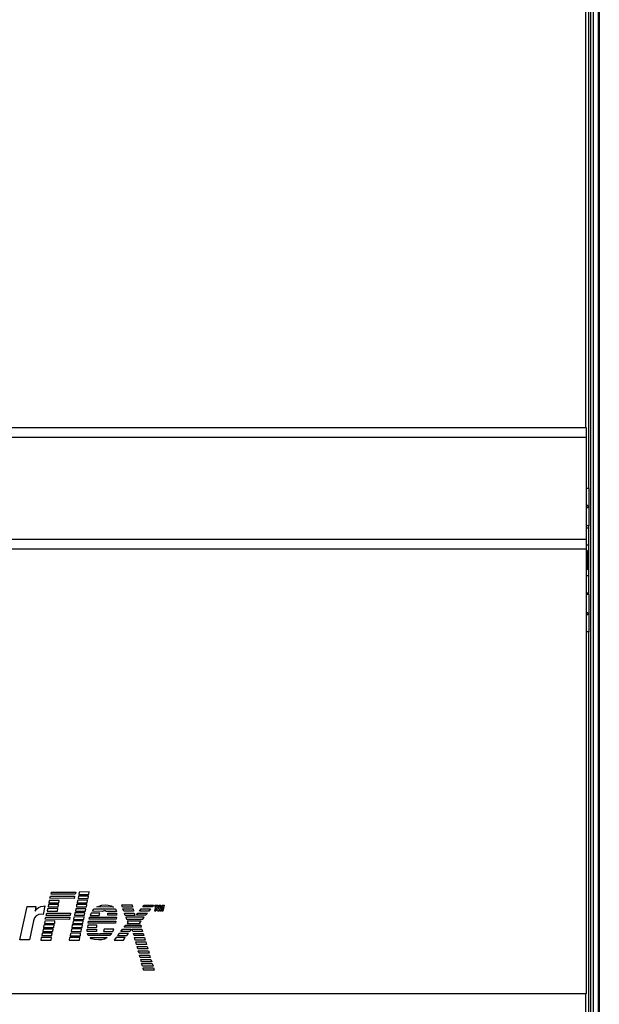
# Model space of a CAD drawing. Units: inches. Extents: x 0 to 34, y 0 to 22.
# Drawn here: x 3.7 to 4.9, y 10.9 to 13 of the extents above; entities that cross this region are included whole.
import ezdxf

# ---------------------------------------------------------------- set-up
doc = ezdxf.new("R2010")
doc.units = ezdxf.units.IN
doc.header["$LTSCALE"] = 1.87
doc.header["$MEASUREMENT"] = 0
doc.layers.get('0').update_dxf_attribs({"linetype": 'CONTINUOUS'})

msp = doc.modelspace()

# ---------------------------------------------------------------- linework, layer by layer
at = {"color": 7, "linetype": 'Continuous'}
for p, q in [((4.9033, 12.1134), (4.9033, 14.9277)), ((4.9311, 14.9277), (4.9311, 6.3686)), ((2.6037, 12.1134), (4.9037, 12.1134)), ((4.9037, 12.1134), (4.9037, 10.9474)), ((2.6037, 12.0934), (4.9037, 12.0934)), ((4.9092, 11.9877), (4.9037, 11.9877)), ((4.9092, 11.9877), (4.9092, 11.9109)), ((4.9078, 11.9525), (4.9037, 11.9525)), ((4.9078, 11.9481), (4.9037, 11.9481)), ((4.9078, 11.9525), (4.9078, 11.9481)), ((4.9092, 11.9109), (4.9037, 11.9109)), ((2.6037, 11.8834), (4.9037, 11.8834)), ((2.6037, 11.8634), (4.9037, 11.8634)), ((4.9092, 11.7692), (4.9037, 11.7692)), ((4.9092, 11.7692), (4.9092, 11.6924)), ((4.9078, 11.732), (4.9037, 11.732)), ((4.9078, 11.7277), (4.9037, 11.7277)), ((4.9078, 11.732), (4.9078, 11.7277)), ((4.9092, 11.6924), (4.9037, 11.6924)), ((3.8026, 11.1527), (3.8037, 11.1569)), ((3.8524, 11.1525), (3.8026, 11.1527)), ((3.8037, 11.1569), (3.8533, 11.1569)), ((3.8533, 11.1569), (3.8524, 11.1525)), ((3.8604, 11.1569), (3.8598, 11.1521)), ((3.8598, 11.1521), (3.8805, 11.1521)), ((3.8812, 11.1572), (3.8604, 11.1569)), ((3.8805, 11.1521), (3.8812, 11.1572)), ((3.7972, 11.1311), (3.7966, 11.1262)), ((3.818, 11.1313), (3.7972, 11.1311)), ((3.7988, 11.1395), (3.7981, 11.1346)), ((3.7981, 11.1346), (3.8189, 11.1346)), ((3.8196, 11.1397), (3.7988, 11.1395)), ((3.8004, 11.1441), (3.8015, 11.1483)), ((3.8502, 11.1439), (3.8004, 11.1441)), ((3.8015, 11.1483), (3.8511, 11.1483)), ((3.8174, 11.1262), (3.818, 11.1313)), ((3.8189, 11.1346), (3.8196, 11.1397)), ((3.8511, 11.1483), (3.8502, 11.1439)), ((3.8553, 11.1311), (3.8547, 11.1262)), ((3.8761, 11.1313), (3.8553, 11.1311)), ((3.8571, 11.1397), (3.8564, 11.1348)), ((3.8564, 11.1348), (3.8772, 11.1348)), ((3.8779, 11.1399), (3.8571, 11.1397)), ((3.8589, 11.1483), (3.8582, 11.1434)), ((3.8582, 11.1434), (3.879, 11.1434)), ((3.8797, 11.1485), (3.8589, 11.1483)), ((3.8755, 11.1262), (3.8761, 11.1313)), ((3.8772, 11.1348), (3.8779, 11.1399)), ((3.879, 11.1434), (3.8797, 11.1485)), ((3.7386, 11.0583), (3.7532, 11.1269)), ((3.7532, 11.1269), (3.7711, 11.1269)), ((3.7711, 11.1269), (3.7696, 11.1178)), ((3.7696, 11.1178), (3.7725, 11.1218)), ((3.7773, 11.1103), (3.772, 11.1081)), ((3.7725, 11.1218), (3.7767, 11.1251)), ((3.7767, 11.1251), (3.7815, 11.1273)), ((3.7822, 11.111), (3.7773, 11.1103)), ((3.7815, 11.1273), (3.7864, 11.128)), ((3.7866, 11.1107), (3.7822, 11.111)), ((3.7864, 11.128), (3.7899, 11.1282)), ((3.7899, 11.1282), (3.7866, 11.1107)), ((3.7927, 11.1087), (3.7936, 11.1136)), ((3.7936, 11.1136), (3.8429, 11.1136)), ((3.7955, 11.1225), (3.7948, 11.1176)), ((3.7948, 11.1176), (3.8156, 11.1176)), ((3.8163, 11.1227), (3.7955, 11.1225)), ((3.7966, 11.1262), (3.8174, 11.1262)), ((3.8156, 11.1176), (3.8163, 11.1227)), ((3.8429, 11.1136), (3.8421, 11.1087)), ((3.8516, 11.1138), (3.8509, 11.109)), ((3.8724, 11.114), (3.8516, 11.1138)), ((3.8533, 11.1222), (3.8527, 11.1174)), ((3.8527, 11.1174), (3.8735, 11.1174)), ((3.8741, 11.1224), (3.8533, 11.1222)), ((3.8547, 11.1262), (3.8755, 11.1262)), ((3.8717, 11.109), (3.8724, 11.114)), ((3.8735, 11.1174), (3.8741, 11.1224)), ((3.885, 11.1136), (3.8832, 11.1087)), ((3.9033, 11.1136), (3.885, 11.1136)), ((3.8879, 11.1176), (3.8909, 11.122)), ((3.9086, 11.1171), (3.8879, 11.1176)), ((3.8909, 11.122), (3.935, 11.122)), ((3.8971, 11.1262), (3.9016, 11.128)), ((3.9312, 11.126), (3.8971, 11.1262)), ((3.9016, 11.128), (3.9073, 11.1297)), ((3.9018, 11.1087), (3.9033, 11.1136)), ((3.9073, 11.1297), (3.914, 11.1302)), ((3.9113, 11.118), (3.9086, 11.1171)), ((3.9142, 11.118), (3.9113, 11.118)), ((3.914, 11.1302), (3.9201, 11.1297)), ((3.9162, 11.1171), (3.9142, 11.118)), ((3.937, 11.1171), (3.9162, 11.1171)), ((3.9195, 11.109), (3.9195, 11.1136)), ((3.9195, 11.1136), (3.9376, 11.1136)), ((3.9201, 11.1297), (3.9263, 11.1284)), ((3.9263, 11.1284), (3.9312, 11.126)), ((3.935, 11.122), (3.937, 11.1171)), ((3.9376, 11.1136), (3.9376, 11.109)), ((3.9495, 11.126), (3.9481, 11.1302)), ((3.9481, 11.1302), (3.9696, 11.1302)), ((3.9702, 11.126), (3.9495, 11.126)), ((3.9523, 11.1174), (3.9506, 11.122)), ((3.9506, 11.122), (3.9718, 11.122)), ((3.9725, 11.1174), (3.9523, 11.1174)), ((3.9554, 11.1087), (3.9539, 11.1134)), ((3.9539, 11.1134), (3.9736, 11.1134)), ((3.9696, 11.1302), (3.9702, 11.126)), ((3.9718, 11.122), (3.9725, 11.1174)), ((3.9736, 11.1134), (3.9749, 11.1087)), ((3.9784, 11.109), (3.9811, 11.1134)), ((3.9811, 11.1134), (4.0008, 11.1134)), ((3.9849, 11.1174), (3.9884, 11.1222)), ((4.0039, 11.1174), (3.9849, 11.1174)), ((3.9884, 11.1222), (4.0074, 11.1222)), ((3.9915, 11.1262), (3.9946, 11.13)), ((4.0105, 11.1262), (3.9915, 11.1262)), ((3.9946, 11.13), (4.0136, 11.13)), ((4.0008, 11.1134), (3.9972, 11.109)), ((4.0074, 11.1222), (4.0039, 11.1174)), ((4.0136, 11.13), (4.0105, 11.1262)), ((4.0156, 11.128), (4.0159, 11.1298)), ((4.0183, 11.128), (4.0156, 11.128)), ((4.0159, 11.1298), (4.0232, 11.1298)), ((4.0161, 11.1174), (4.0183, 11.128)), ((4.0185, 11.1174), (4.0161, 11.1174)), ((4.0207, 11.1278), (4.0185, 11.1174)), ((4.0232, 11.1278), (4.0207, 11.1278)), ((4.0223, 11.1176), (4.0249, 11.1298)), ((4.0251, 11.1174), (4.0223, 11.1176)), ((4.0232, 11.1298), (4.0232, 11.1278)), ((4.0249, 11.1298), (4.0285, 11.1298)), ((4.0269, 11.1278), (4.0251, 11.1174)), ((4.0269, 11.1176), (4.0269, 11.1278)), ((4.0285, 11.1176), (4.0269, 11.1176)), ((4.0285, 11.1298), (4.0285, 11.1229)), ((4.0285, 11.1229), (4.0316, 11.1298)), ((4.0327, 11.1269), (4.0285, 11.1176)), ((4.0307, 11.1174), (4.0327, 11.1269)), ((4.0329, 11.1174), (4.0307, 11.1174)), ((4.0316, 11.1298), (4.0354, 11.1298)), ((4.0354, 11.1298), (4.0329, 11.1174)), ((3.7663, 11.0979), (3.7579, 11.0583)), ((3.7685, 11.1039), (3.7663, 11.0979)), ((3.772, 11.1081), (3.7685, 11.1039)), ((3.7899, 11.0972), (3.7893, 11.0924)), ((3.7893, 11.0924), (3.8101, 11.0924)), ((3.8107, 11.0975), (3.7899, 11.0972)), ((3.7907, 11.1008), (3.7918, 11.105)), ((3.8405, 11.1006), (3.7907, 11.1008)), ((3.7918, 11.105), (3.8414, 11.105)), ((3.8421, 11.1087), (3.7927, 11.1087)), ((3.8101, 11.0924), (3.8107, 11.0975)), ((3.8414, 11.105), (3.8405, 11.1006)), ((3.848, 11.0972), (3.8474, 11.0924)), ((3.8474, 11.0924), (3.8682, 11.0924)), ((3.8688, 11.0975), (3.848, 11.0972)), ((3.8498, 11.1054), (3.8491, 11.1006)), ((3.8491, 11.1006), (3.8699, 11.1006)), ((3.8706, 11.1056), (3.8498, 11.1054)), ((3.8509, 11.109), (3.8717, 11.109)), ((3.8682, 11.0924), (3.8688, 11.0975)), ((3.8699, 11.1006), (3.8706, 11.1056)), ((3.879, 11.0926), (3.8797, 11.097)), ((3.9352, 11.0926), (3.879, 11.0926)), ((3.8797, 11.097), (3.9361, 11.097)), ((3.881, 11.101), (3.8817, 11.1052)), ((3.9367, 11.101), (3.881, 11.101)), ((3.8817, 11.1052), (3.9372, 11.1052)), ((3.8832, 11.1087), (3.9018, 11.1087)), ((3.9376, 11.109), (3.9195, 11.109)), ((3.9361, 11.097), (3.9352, 11.0926)), ((3.9372, 11.1052), (3.9367, 11.101)), ((3.9749, 11.1087), (3.9554, 11.1087)), ((3.9565, 11.1052), (3.9579, 11.1008)), ((3.9944, 11.1052), (3.9565, 11.1052)), ((3.9579, 11.1008), (3.9913, 11.1008)), ((3.9603, 11.0944), (3.9592, 11.0922)), ((3.9592, 11.0922), (3.9862, 11.0922)), ((3.9594, 11.097), (3.9603, 11.0944)), ((3.9882, 11.0968), (3.9594, 11.097)), ((3.9972, 11.109), (3.9784, 11.109)), ((3.9853, 11.0942), (3.9882, 11.0968)), ((3.9862, 11.0922), (3.9853, 11.0942)), ((3.9913, 11.1008), (3.9944, 11.1052)), ((3.7844, 11.072), (3.7837, 11.0672)), ((3.8052, 11.0723), (3.7844, 11.072)), ((3.7864, 11.0802), (3.7857, 11.0754)), ((3.7857, 11.0754), (3.8065, 11.0754)), ((3.8072, 11.0804), (3.7864, 11.0802)), ((3.788, 11.0888), (3.7873, 11.084)), ((3.7873, 11.084), (3.8081, 11.084)), ((3.8087, 11.0891), (3.788, 11.0888)), ((3.8045, 11.0672), (3.8052, 11.0723)), ((3.8065, 11.0754), (3.8072, 11.0804)), ((3.8081, 11.084), (3.8087, 11.0891)), ((3.8427, 11.0718), (3.8421, 11.067)), ((3.8635, 11.072), (3.8427, 11.0718)), ((3.8445, 11.0807), (3.8438, 11.0758)), ((3.8438, 11.0758), (3.8646, 11.0758)), ((3.8653, 11.0809), (3.8445, 11.0807)), ((3.8463, 11.0891), (3.8456, 11.0842)), ((3.8456, 11.0842), (3.8664, 11.0842)), ((3.8671, 11.0893), (3.8463, 11.0891)), ((3.8629, 11.067), (3.8635, 11.072)), ((3.8646, 11.0758), (3.8653, 11.0809)), ((3.8664, 11.0842), (3.8671, 11.0893)), ((3.877, 11.0802), (3.8963, 11.0804)), ((3.877, 11.0758), (3.877, 11.0802)), ((3.8963, 11.0758), (3.877, 11.0758)), ((3.8792, 11.0674), (3.8775, 11.0718)), ((3.8775, 11.0718), (3.8994, 11.0718)), ((3.8781, 11.0886), (3.8777, 11.0842)), ((3.8777, 11.0842), (3.8967, 11.0844)), ((3.8971, 11.0886), (3.8781, 11.0886)), ((3.8963, 11.0804), (3.8963, 11.0758)), ((3.8967, 11.0844), (3.8971, 11.0886)), ((3.8994, 11.0718), (3.9022, 11.0709)), ((3.9022, 11.0709), (3.9042, 11.0712)), ((3.9042, 11.0712), (3.9064, 11.0718)), ((3.9064, 11.0718), (3.9275, 11.0718)), ((3.912, 11.0804), (3.9106, 11.0758)), ((3.9106, 11.0758), (3.9299, 11.0758)), ((3.9317, 11.0807), (3.912, 11.0804)), ((3.9275, 11.0718), (3.9239, 11.0672)), ((3.9299, 11.0758), (3.9317, 11.0807)), ((3.9428, 11.0718), (3.9397, 11.0672)), ((3.9618, 11.0718), (3.9428, 11.0718)), ((3.9464, 11.0756), (3.9495, 11.0804)), ((3.9645, 11.0756), (3.9464, 11.0756)), ((3.9495, 11.0804), (3.9678, 11.0804)), ((3.9532, 11.0844), (3.9563, 11.0886)), ((3.9882, 11.0844), (3.9532, 11.0844)), ((3.9563, 11.0886), (3.9875, 11.0886)), ((3.9585, 11.0672), (3.9618, 11.0718)), ((3.9678, 11.0804), (3.9645, 11.0756)), ((3.9711, 11.0758), (3.9698, 11.0804)), ((3.9698, 11.0804), (3.9895, 11.0804)), ((3.9908, 11.0758), (3.9711, 11.0758)), ((3.9736, 11.0672), (3.9722, 11.0718)), ((3.9722, 11.0718), (3.9922, 11.0718)), ((3.9875, 11.0886), (3.9882, 11.0844)), ((3.9895, 11.0804), (3.9908, 11.0758)), ((3.9922, 11.0718), (3.9935, 11.0672)), ((3.7579, 11.0583), (3.7386, 11.0583)), ((3.7824, 11.063), (3.7818, 11.0581)), ((3.7818, 11.0581), (3.8026, 11.0581)), ((3.8032, 11.0632), (3.7824, 11.063)), ((3.7837, 11.0672), (3.8045, 11.0672)), ((3.8026, 11.0581), (3.8032, 11.0632)), ((3.8407, 11.063), (3.8401, 11.0581)), ((3.8401, 11.0581), (3.8609, 11.0581)), ((3.8615, 11.0632), (3.8407, 11.063)), ((3.8421, 11.067), (3.8629, 11.067)), ((3.8609, 11.0581), (3.8615, 11.0632)), ((3.9239, 11.0672), (3.8792, 11.0674)), ((3.8854, 11.0605), (3.8828, 11.0632)), ((3.8828, 11.0632), (3.9179, 11.0632)), ((3.8923, 11.059), (3.8854, 11.0605)), ((3.9002, 11.0588), (3.8923, 11.059)), ((3.9073, 11.0588), (3.9002, 11.0588)), ((3.9126, 11.0601), (3.9073, 11.0588)), ((3.9179, 11.0632), (3.9126, 11.0601)), ((3.9364, 11.0632), (3.9322, 11.0579)), ((3.9322, 11.0579), (3.9514, 11.0579)), ((3.9552, 11.0632), (3.9364, 11.0632)), ((3.9397, 11.0672), (3.9585, 11.0672)), ((3.9514, 11.0579), (3.9552, 11.0632)), ((3.9935, 11.0672), (3.9736, 11.0672)), ((3.9758, 11.0581), (3.9747, 11.063)), ((3.9747, 11.063), (3.9952, 11.063)), ((3.9961, 11.0581), (3.9758, 11.0581)), ((3.9787, 11.0491), (3.9771, 11.0541)), ((3.9771, 11.0541), (3.9975, 11.0541)), ((3.9952, 11.063), (3.9961, 11.0581)), ((3.9975, 11.0541), (3.999, 11.0491)), ((3.999, 11.0491), (3.9787, 11.0491)), ((3.9811, 11.0399), (3.9798, 11.045)), ((3.9798, 11.045), (4.0001, 11.045)), ((4.0017, 11.0399), (3.9811, 11.0399)), ((3.9838, 11.0308), (3.9822, 11.0359)), ((3.9822, 11.0359), (4.003, 11.0359)), ((4.0046, 11.0308), (3.9838, 11.0308)), ((4.0001, 11.045), (4.0017, 11.0399)), ((4.003, 11.0359), (4.0046, 11.0308)), ((3.986, 11.0222), (3.9847, 11.0268)), ((3.9847, 11.0268), (4.0054, 11.0268)), ((4.0068, 11.0222), (3.986, 11.0222)), ((3.9886, 11.0134), (3.9871, 11.0182)), ((3.9871, 11.0182), (4.0081, 11.0182)), ((4.0099, 11.0134), (3.9886, 11.0134)), ((3.9906, 11.0043), (3.9891, 11.0094)), ((3.9891, 11.0094), (4.011, 11.0094)), ((4.0054, 11.0268), (4.0068, 11.0222)), ((4.0081, 11.0182), (4.0099, 11.0134)), ((4.011, 11.0094), (4.0125, 11.0043)), ((4.0125, 11.0043), (3.9906, 11.0043)), ((3.9931, 10.9957), (3.992, 11.0005)), ((3.992, 11.0005), (4.0134, 11.0005)), ((4.0147, 10.9957), (3.9931, 10.9957)), ((4.0134, 11.0005), (4.0147, 10.9957)), ((4.9037, 10.9474), (2.6037, 10.9474)), ((4.9033, 6.3686), (4.9033, 10.9474))]:
    msp.add_line(p, q, dxfattribs=at)
at = {"color": 9, "linetype": 'Continuous'}
for p, q in [((4.9127, 14.8352), (4.9127, 6.3942)), ((4.9186, 14.8352), (4.9186, 6.3942))]:
    msp.add_line(p, q, dxfattribs=at)
at = {"color": 3, "linetype": 'Continuous'}
for p, q in [((4.9284, 14.8352), (4.9284, 6.3942)), ((4.9088, 14.4483), (4.9088, 11.9877)), ((4.9037, 11.907), (4.9094, 11.907)), ((4.9088, 11.9109), (4.9088, 11.907)), ((4.9094, 11.8716), (4.9094, 11.907)), ((4.9037, 11.8716), (4.9094, 11.8716)), ((4.9088, 11.8716), (4.9088, 11.8086)), ((4.9062, 11.8598), (4.9037, 11.8598)), ((4.9062, 11.8598), (4.9062, 11.8204)), ((4.9062, 11.8204), (4.9037, 11.8204)), ((4.9037, 11.8086), (4.9094, 11.8086)), ((4.9094, 11.7731), (4.9094, 11.8086)), ((4.9037, 11.7731), (4.9094, 11.7731)), ((4.9088, 11.7731), (4.9088, 11.7692)), ((4.9088, 11.6924), (4.9088, 9.6255))]:
    msp.add_line(p, q, dxfattribs=at)

doc.saveas('drawing.dxf')
